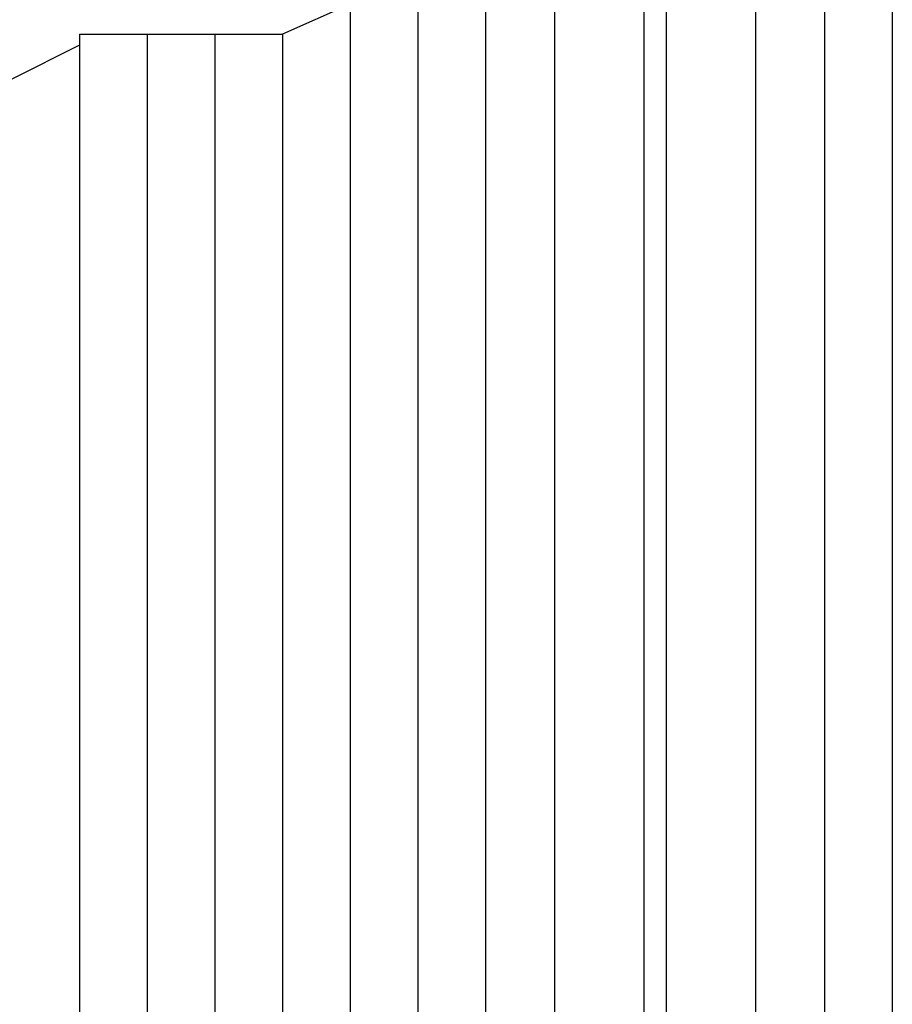
# Model space of a CAD drawing. Extents: x -4968 to 4968, y -5104 to 5104.
# Drawn here: x 215 to 1090, y 2274 to 3261 of the extents above; entities that cross this region are included whole.
import ezdxf

# ---------------------------------------------------------------- set-up
doc = ezdxf.new("R2010")
doc.units = 0
doc.layers.get('0').update_dxf_attribs({"linetype": 'CONTINUOUS'})

# ---------------------------------------------------------------- blocks, each defined once
blk = doc.blocks.new('005374')
for p, q in [((841.02, 3401.67), (841.02, 901.67)), ((863.73, 901.67), (863.73, 3401.67)), ((751.53, 3392.58), (751.53, 910.76)), ((953.21, 3392.58), (953.21, 910.76)), ((682.38, 3353.22), (682.38, 950.12)), ((1022.37, 3353.22), (1022.37, 950.12)), ((614.5, 3317.01), (614.5, 986.33)), ((1090.25, 3317.01), (1090.25, 986.33)), ((546.62, 3277.01), (478.74, 3246.67)), ((546.62, 3277.01), (546.62, 1026.33)), ((275.11, 3246.67), (275.11, 3235.81)), ((275.11, 3246.67), (342.99, 3246.67)), ((342.99, 3246.67), (342.99, 1056.67)), ((342.99, 3246.67), (410.86, 3246.67)), ((410.86, 3246.67), (410.86, 1056.67)), ((410.86, 3246.67), (478.74, 3246.67)), ((478.74, 3246.67), (478.74, 1056.67)), ((275.11, 3235.81), (207.23, 3201.67)), ((275.11, 3235.81), (275.11, 1067.54))]:
    blk.add_line(p, q)

msp = doc.modelspace()

# ---------------------------------------------------------------- block references
at = {"ltscale": 100}
msp.add_blockref('005374', (0, 0), dxfattribs=at)

doc.saveas('drawing.dxf')
